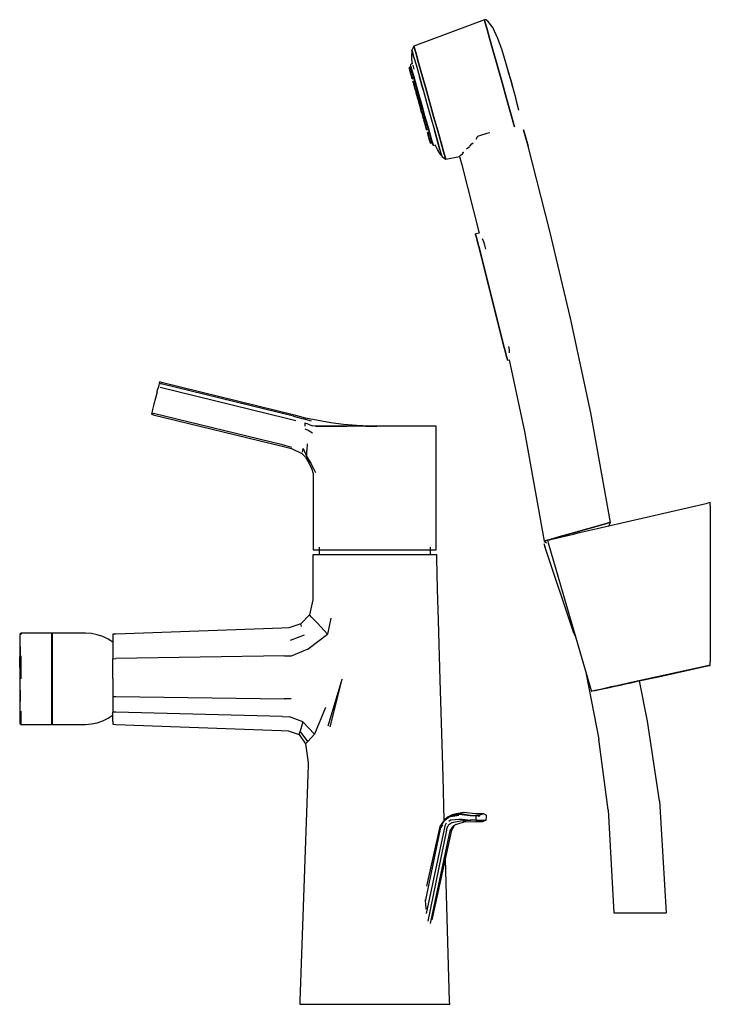
# Model space of a CAD drawing. Extents: x -0.106 to 0.106, y -0.151 to 0.151.
import ezdxf

# ---------------------------------------------------------------- set-up
doc = ezdxf.new("R2010")
doc.units = 0
doc.header["$MEASUREMENT"] = 0

msp = doc.modelspace()

# ---------------------------------------------------------------- linework, layer by layer
at = {"linetype": 'Continuous'}
for p, q in [((0.03664, 0.1511), (0.01503, 0.142931)), ((0.03664, 0.1511), (0.036825, 0.150445)), ((0.037048, 0.151055), (0.03664, 0.1511)), ((0.036825, 0.150445), (0.03664, 0.1511)), ((0.036825, 0.150445), (0.037367, 0.148521)), ((0.037367, 0.148521), (0.036825, 0.150445)), ((0.037697, 0.150655), (0.037048, 0.151055)), ((0.037367, 0.148521), (0.038229, 0.145462)), ((0.038229, 0.145462), (0.037367, 0.148521)), ((0.039209, 0.148659), (0.037697, 0.150655)), ((0.040817, 0.145298), (0.039209, 0.148659)), ((0.038229, 0.145462), (0.039353, 0.141475)), ((0.039353, 0.141475), (0.038229, 0.145462)), ((0.042129, 0.141719), (0.040817, 0.145298)), ((0.01503, 0.142931), (0.014415, 0.141718)), ((0.015196, 0.142341), (0.01503, 0.142931)), ((0.01503, 0.142931), (0.015196, 0.142341)), ((0.015685, 0.140609), (0.015196, 0.142341)), ((0.015196, 0.142341), (0.015685, 0.140609)), ((0.01437, 0.140235), (0.014448, 0.141096)), ((0.014399, 0.139023), (0.01437, 0.140235)), ((0.014557, 0.137602), (0.014399, 0.139023)), ((0.014415, 0.141718), (0.014572, 0.141161)), ((0.014572, 0.141161), (0.014415, 0.141718)), ((0.014448, 0.141096), (0.014529, 0.141317)), ((0.014572, 0.141161), (0.015033, 0.139526)), ((0.015033, 0.139526), (0.014572, 0.141161)), ((0.015033, 0.139526), (0.015766, 0.136926)), ((0.01646, 0.137856), (0.015685, 0.140609)), ((0.015685, 0.140609), (0.01646, 0.137856)), ((0.040662, 0.136832), (0.039353, 0.141475)), ((0.039353, 0.141475), (0.040662, 0.136832)), ((0.042554, 0.140299), (0.042129, 0.141719)), ((0.042628, 0.140037), (0.042554, 0.140299)), ((0.042845, 0.139268), (0.042628, 0.140037)), ((0.044725, 0.1326), (0.042845, 0.139268)), ((0.014, 0.136406), (0.013557, 0.136281)), ((0.013557, 0.136281), (0.014, 0.136406)), ((0.013557, 0.136281), (0.014, 0.136406)), ((0.014, 0.136406), (0.013557, 0.136281)), ((0.013557, 0.136281), (0.013638, 0.135993)), ((0.013638, 0.135993), (0.013557, 0.136281)), ((0.013557, 0.136281), (0.013638, 0.135993)), ((0.013638, 0.135993), (0.013557, 0.136281)), ((0.014081, 0.136118), (0.013638, 0.135993)), ((0.013638, 0.135993), (0.014081, 0.136118)), ((0.013638, 0.135993), (0.014081, 0.136118)), ((0.014081, 0.136118), (0.013638, 0.135993)), ((0.013638, 0.135993), (0.013828, 0.135319)), ((0.013638, 0.135993), (0.013828, 0.135319)), ((0.013638, 0.135993), (0.013828, 0.135319)), ((0.013828, 0.135319), (0.013638, 0.135993)), ((0.013946, 0.137232), (0.013884, 0.136817)), ((0.013884, 0.136817), (0.014008, 0.136375)), ((0.014227, 0.137509), (0.013946, 0.137232)), ((0.014008, 0.136375), (0.01434, 0.135197)), ((0.014413, 0.135575), (0.014071, 0.13679)), ((0.014071, 0.13679), (0.014413, 0.135575)), ((0.014557, 0.137602), (0.014227, 0.137509)), ((0.01468, 0.137148), (0.015029, 0.135908)), ((0.015766, 0.136926), (0.016721, 0.133537)), ((0.01646, 0.137856), (0.017472, 0.134268)), ((0.017472, 0.134268), (0.01646, 0.137856)), ((0.040662, 0.136832), (0.042066, 0.13185)), ((0.042066, 0.13185), (0.040662, 0.136832)), ((0.044163, 0.134593), (0.043639, 0.136449)), ((0.014271, 0.135444), (0.013828, 0.135319)), ((0.013828, 0.135319), (0.014271, 0.135444)), ((0.014271, 0.135444), (0.013828, 0.135319)), ((0.013828, 0.135319), (0.014271, 0.135444)), ((0.013828, 0.135319), (0.014018, 0.134645)), ((0.014018, 0.134645), (0.013828, 0.135319)), ((0.013828, 0.135319), (0.014018, 0.134645)), ((0.014018, 0.134645), (0.013828, 0.135319)), ((0.013968, 0.134821), (0.014411, 0.134946)), ((0.014411, 0.134946), (0.013968, 0.134821)), ((0.013993, 0.134734), (0.013968, 0.134821)), ((0.013968, 0.134821), (0.013993, 0.134734)), ((0.013993, 0.134734), (0.014436, 0.134859)), ((0.014436, 0.134859), (0.013993, 0.134734)), ((0.014158, 0.134147), (0.013993, 0.134734)), ((0.013993, 0.134734), (0.014158, 0.134147)), ((0.014158, 0.134147), (0.014601, 0.134272)), ((0.014601, 0.134272), (0.014158, 0.134147)), ((0.014363, 0.133419), (0.014158, 0.134147)), ((0.014158, 0.134147), (0.014363, 0.133419)), ((0.014363, 0.133419), (0.014806, 0.133544)), ((0.014806, 0.133544), (0.014363, 0.133419)), ((0.014487, 0.13298), (0.014363, 0.133419)), ((0.014363, 0.133419), (0.014487, 0.13298)), ((0.014963, 0.133625), (0.014413, 0.135575)), ((0.014413, 0.135575), (0.014963, 0.133625)), ((0.014487, 0.13298), (0.01493, 0.133105)), ((0.01493, 0.133105), (0.014487, 0.13298)), ((0.014869, 0.133321), (0.015575, 0.130818)), ((0.015689, 0.131049), (0.014963, 0.133625)), ((0.014963, 0.133625), (0.015689, 0.131049)), ((0.016721, 0.133537), (0.017834, 0.129591)), ((0.017834, 0.129591), (0.016721, 0.133537)), ((0.017472, 0.134268), (0.01865, 0.13009)), ((0.01865, 0.13009), (0.017472, 0.134268)), ((0.044725, 0.1326), (0.044163, 0.134593)), ((0.014716, 0.132169), (0.015159, 0.132294)), ((0.015159, 0.132294), (0.014716, 0.132169)), ((0.014716, 0.132169), (0.014844, 0.131716)), ((0.014844, 0.131716), (0.014716, 0.132169)), ((0.014844, 0.131716), (0.015287, 0.131841)), ((0.015287, 0.131841), (0.014844, 0.131716)), ((0.014844, 0.131716), (0.015048, 0.13099)), ((0.015048, 0.13099), (0.014844, 0.131716)), ((0.015491, 0.131115), (0.015048, 0.13099)), ((0.015048, 0.13099), (0.015491, 0.131115)), ((0.015061, 0.130946), (0.015504, 0.131071)), ((0.015504, 0.131071), (0.015061, 0.130946)), ((0.015184, 0.130506), (0.015061, 0.130946)), ((0.015061, 0.130946), (0.015184, 0.130506)), ((0.015184, 0.130506), (0.015628, 0.130631)), ((0.015628, 0.130631), (0.015184, 0.130506)), ((0.01539, 0.129779), (0.015184, 0.130506)), ((0.015184, 0.130506), (0.01539, 0.129779)), ((0.016529, 0.128068), (0.015689, 0.131049)), ((0.015689, 0.131049), (0.016529, 0.128068)), ((0.019914, 0.125606), (0.01865, 0.13009)), ((0.01865, 0.13009), (0.019914, 0.125606)), ((0.042066, 0.13185), (0.043471, 0.126868)), ((0.043471, 0.126868), (0.042066, 0.13185)), ((0.044725, 0.1326), (0.045286, 0.130606)), ((0.046259, 0.127155), (0.044725, 0.1326)), ((0.045286, 0.130606), (0.044725, 0.1326)), ((0.01539, 0.129779), (0.015833, 0.129904)), ((0.015833, 0.129904), (0.01539, 0.129779)), ((0.015555, 0.129192), (0.01539, 0.129779)), ((0.01539, 0.129779), (0.015555, 0.129192)), ((0.015555, 0.129192), (0.015998, 0.129317)), ((0.015998, 0.129317), (0.015555, 0.129192)), ((0.01558, 0.129105), (0.015555, 0.129192)), ((0.015555, 0.129192), (0.01558, 0.129105)), ((0.01558, 0.129105), (0.016023, 0.12923)), ((0.016023, 0.12923), (0.01558, 0.129105)), ((0.015661, 0.128815), (0.016104, 0.12894)), ((0.016104, 0.12894), (0.015661, 0.128815)), ((0.015738, 0.128543), (0.015661, 0.128815)), ((0.015661, 0.128815), (0.015738, 0.128543)), ((0.015727, 0.128581), (0.015808, 0.128293)), ((0.015808, 0.128293), (0.015727, 0.128581)), ((0.015738, 0.128543), (0.016181, 0.128668)), ((0.016181, 0.128668), (0.015738, 0.128543)), ((0.015808, 0.128293), (0.016251, 0.128418)), ((0.016251, 0.128418), (0.015808, 0.128293)), ((0.015808, 0.128293), (0.015998, 0.127619)), ((0.015998, 0.127619), (0.015808, 0.128293)), ((0.016441, 0.127744), (0.015998, 0.127619)), ((0.015998, 0.127619), (0.016441, 0.127744)), ((0.015998, 0.127619), (0.016188, 0.126945)), ((0.016188, 0.126945), (0.015998, 0.127619)), ((0.016146, 0.127096), (0.016589, 0.127221)), ((0.016589, 0.127221), (0.016146, 0.127096)), ((0.01627, 0.126656), (0.016146, 0.127096)), ((0.016146, 0.127096), (0.01627, 0.126656)), ((0.016441, 0.127744), (0.016251, 0.128418)), ((0.016251, 0.128418), (0.016441, 0.127744)), ((0.016384, 0.127948), (0.017255, 0.124856)), ((0.016384, 0.127948), (0.017255, 0.124856)), ((0.017422, 0.124903), (0.016529, 0.128068)), ((0.016529, 0.128068), (0.017422, 0.124903)), ((0.016589, 0.127221), (0.016713, 0.126781)), ((0.017834, 0.129591), (0.019028, 0.125356)), ((0.046604, 0.125931), (0.046259, 0.127155)), ((0.04652, 0.126139), (0.046259, 0.127155)), ((0.01627, 0.126656), (0.016713, 0.126781)), ((0.016713, 0.126781), (0.01627, 0.126656)), ((0.016475, 0.125929), (0.01627, 0.126656)), ((0.01627, 0.126656), (0.016475, 0.125929)), ((0.016475, 0.125929), (0.016918, 0.126054)), ((0.016918, 0.126054), (0.016475, 0.125929)), ((0.016541, 0.125694), (0.016984, 0.125819)), ((0.016984, 0.125819), (0.016541, 0.125694)), ((0.016541, 0.125694), (0.016622, 0.125405)), ((0.016622, 0.125405), (0.016541, 0.125694)), ((0.016622, 0.125405), (0.017065, 0.12553)), ((0.017065, 0.12553), (0.016622, 0.125405)), ((0.016622, 0.125405), (0.016812, 0.124731)), ((0.016812, 0.124731), (0.016622, 0.125405)), ((0.016812, 0.124731), (0.017255, 0.124856)), ((0.017255, 0.124856), (0.016812, 0.124731)), ((0.016812, 0.124731), (0.017002, 0.124058)), ((0.017002, 0.124058), (0.016812, 0.124731)), ((0.017002, 0.124058), (0.017445, 0.124183)), ((0.017445, 0.124183), (0.017002, 0.124058)), ((0.017002, 0.124058), (0.017084, 0.123769)), ((0.017084, 0.123769), (0.017002, 0.124058)), ((0.017042, 0.123917), (0.01717, 0.123464)), ((0.01717, 0.123464), (0.017042, 0.123917)), ((0.017255, 0.124856), (0.018127, 0.121765)), ((0.018314, 0.121738), (0.017422, 0.124903)), ((0.017422, 0.124903), (0.018314, 0.121738)), ((0.019028, 0.125356), (0.020221, 0.121121)), ((0.021178, 0.121121), (0.019914, 0.125606)), ((0.019914, 0.125606), (0.021178, 0.121121)), ((0.043471, 0.126868), (0.044779, 0.122225)), ((0.044779, 0.122225), (0.043471, 0.126868)), ((0.047199, 0.123312), (0.04652, 0.126139)), ((0.047199, 0.123312), (0.046604, 0.125931)), ((0.017527, 0.123894), (0.017084, 0.123769)), ((0.017084, 0.123769), (0.017527, 0.123894)), ((0.01717, 0.123464), (0.017613, 0.123589)), ((0.017613, 0.123589), (0.01717, 0.123464)), ((0.01717, 0.123464), (0.017374, 0.122739)), ((0.017374, 0.122739), (0.01717, 0.123464)), ((0.017374, 0.122739), (0.017817, 0.122864)), ((0.017817, 0.122864), (0.017374, 0.122739)), ((0.017374, 0.122739), (0.017536, 0.122162)), ((0.017536, 0.122162), (0.017374, 0.122739)), ((0.017536, 0.122162), (0.01798, 0.122287)), ((0.01798, 0.122287), (0.017536, 0.122162)), ((0.017536, 0.122162), (0.017566, 0.122058)), ((0.017566, 0.122058), (0.017536, 0.122162)), ((0.018009, 0.122183), (0.017566, 0.122058)), ((0.017566, 0.122058), (0.018009, 0.122183)), ((0.018069, 0.121969), (0.017626, 0.121844)), ((0.017626, 0.121844), (0.018069, 0.121969)), ((0.017816, 0.12117), (0.017626, 0.121844)), ((0.017626, 0.121844), (0.017816, 0.12117)), ((0.017816, 0.12117), (0.018259, 0.121295)), ((0.018259, 0.121295), (0.017816, 0.12117)), ((0.017898, 0.120882), (0.017816, 0.12117)), ((0.017816, 0.12117), (0.017898, 0.120882)), ((0.017963, 0.120648), (0.017887, 0.12092)), ((0.017887, 0.12092), (0.017963, 0.120648)), ((0.017898, 0.120882), (0.01834, 0.121007)), ((0.018341, 0.121007), (0.017898, 0.120882)), ((0.018127, 0.121765), (0.018936, 0.118895)), ((0.019154, 0.118757), (0.018314, 0.121738)), ((0.018314, 0.121738), (0.019154, 0.118757)), ((0.020221, 0.121121), (0.021334, 0.117175)), ((0.022356, 0.116943), (0.021178, 0.121121)), ((0.021178, 0.121121), (0.022356, 0.116943)), ((0.044779, 0.122225), (0.045903, 0.118239)), ((0.045903, 0.118239), (0.044779, 0.122225)), ((0.017963, 0.120648), (0.018406, 0.120773)), ((0.018407, 0.120773), (0.017963, 0.120648)), ((0.018045, 0.120358), (0.018488, 0.120483)), ((0.018488, 0.120483), (0.018045, 0.120358)), ((0.018045, 0.120358), (0.01807, 0.120271)), ((0.01807, 0.120271), (0.018045, 0.120358)), ((0.01807, 0.120271), (0.018513, 0.120396)), ((0.018513, 0.120396), (0.01807, 0.120271)), ((0.01807, 0.120271), (0.018235, 0.119684)), ((0.018235, 0.119684), (0.01807, 0.120271)), ((0.018235, 0.119684), (0.018678, 0.119809)), ((0.018678, 0.119809), (0.018235, 0.119684)), ((0.018235, 0.119684), (0.01844, 0.118957)), ((0.01844, 0.118957), (0.018235, 0.119684)), ((0.01844, 0.118957), (0.018883, 0.119082)), ((0.018883, 0.119082), (0.01844, 0.118957)), ((0.01844, 0.118957), (0.018564, 0.118517)), ((0.018564, 0.118517), (0.01844, 0.118957)), ((0.018564, 0.118517), (0.019007, 0.118642)), ((0.019007, 0.118642), (0.018564, 0.118517)), ((0.01902, 0.118598), (0.018577, 0.118473)), ((0.018577, 0.118473), (0.01902, 0.118598)), ((0.01902, 0.118598), (0.018577, 0.118473)), ((0.018577, 0.118473), (0.01902, 0.118598)), ((0.018781, 0.117747), (0.018577, 0.118473)), ((0.018781, 0.117747), (0.018577, 0.118473)), ((0.018781, 0.117747), (0.018577, 0.118473)), ((0.018577, 0.118473), (0.018781, 0.117747)), ((0.019224, 0.117872), (0.018781, 0.117747)), ((0.018781, 0.117747), (0.019224, 0.117872)), ((0.018781, 0.117747), (0.019224, 0.117872)), ((0.019224, 0.117872), (0.018781, 0.117747)), ((0.01988, 0.116181), (0.019154, 0.118757)), ((0.019154, 0.118757), (0.01988, 0.116181)), ((0.018909, 0.117294), (0.018781, 0.117747)), ((0.018781, 0.117747), (0.018909, 0.117294)), ((0.018909, 0.117294), (0.018781, 0.117747)), ((0.018781, 0.117747), (0.018909, 0.117294)), ((0.019352, 0.117419), (0.018909, 0.117294)), ((0.018909, 0.117294), (0.019352, 0.117419)), ((0.018909, 0.117294), (0.019352, 0.117419)), ((0.019352, 0.117419), (0.018909, 0.117294)), ((0.019138, 0.116483), (0.01958, 0.116608)), ((0.019581, 0.116608), (0.019138, 0.116483)), ((0.019138, 0.116483), (0.019261, 0.116044)), ((0.019261, 0.116044), (0.019138, 0.116483)), ((0.019261, 0.116044), (0.019704, 0.116169)), ((0.019704, 0.116169), (0.019261, 0.116044)), ((0.019261, 0.116044), (0.019466, 0.115316)), ((0.019466, 0.115316), (0.019261, 0.116044)), ((0.019466, 0.115316), (0.019909, 0.115441)), ((0.01991, 0.115441), (0.019466, 0.115316)), ((0.019466, 0.115316), (0.019632, 0.114729)), ((0.019632, 0.114729), (0.019466, 0.115316)), ((0.019632, 0.114729), (0.020075, 0.114854)), ((0.020075, 0.114854), (0.019632, 0.114729)), ((0.02043, 0.114231), (0.01988, 0.116181)), ((0.01988, 0.116181), (0.02043, 0.114231)), ((0.021334, 0.117175), (0.022289, 0.113786)), ((0.022289, 0.113786), (0.021334, 0.117175)), ((0.023367, 0.113355), (0.022356, 0.116943)), ((0.022356, 0.116943), (0.023367, 0.113355)), ((0.034124, 0.114456), (0.034614, 0.115312)), ((0.034614, 0.115312), (0.03521, 0.115585)), ((0.03521, 0.115585), (0.037533, 0.116235)), ((0.037533, 0.116235), (0.038318, 0.116469)), ((0.050126, 0.11228), (0.0487, 0.11734)), ((0.050126, 0.11228), (0.0487, 0.11734)), ((0.048701, 0.117336), (0.050126, 0.11228)), ((0.019797, 0.114144), (0.019607, 0.114818)), ((0.019607, 0.114818), (0.019797, 0.114144)), ((0.019797, 0.114144), (0.019607, 0.114818)), ((0.019607, 0.114818), (0.019797, 0.114144)), ((0.019632, 0.114729), (0.019656, 0.114642)), ((0.019656, 0.114642), (0.019632, 0.114729)), ((0.019656, 0.114642), (0.020099, 0.114767)), ((0.0201, 0.114767), (0.019656, 0.114642)), ((0.02024, 0.114269), (0.019797, 0.114144)), ((0.019797, 0.114144), (0.02024, 0.114269)), ((0.02024, 0.114269), (0.019797, 0.114144)), ((0.019797, 0.114144), (0.02024, 0.114269)), ((0.019987, 0.11347), (0.019797, 0.114144)), ((0.019987, 0.11347), (0.019797, 0.114144)), ((0.019987, 0.11347), (0.019797, 0.114144)), ((0.019797, 0.114144), (0.019987, 0.11347)), ((0.02043, 0.113595), (0.019987, 0.11347)), ((0.019987, 0.11347), (0.02043, 0.113595)), ((0.019987, 0.11347), (0.02043, 0.113595)), ((0.02043, 0.113595), (0.019987, 0.11347)), ((0.020068, 0.113182), (0.019987, 0.11347)), ((0.019987, 0.11347), (0.020068, 0.113182)), ((0.020068, 0.113182), (0.019987, 0.11347)), ((0.019987, 0.11347), (0.020068, 0.113182)), ((0.020511, 0.113307), (0.020068, 0.113182)), ((0.020068, 0.113182), (0.020511, 0.113307)), ((0.020068, 0.113182), (0.020511, 0.113307)), ((0.020511, 0.113307), (0.020068, 0.113182)), ((0.02017, 0.114515), (0.020502, 0.113338)), ((0.02043, 0.114231), (0.020772, 0.113016)), ((0.020627, 0.112896), (0.020897, 0.112575)), ((0.020897, 0.112575), (0.020772, 0.113016)), ((0.020772, 0.113016), (0.020897, 0.112575)), ((0.020897, 0.112575), (0.021281, 0.112484)), ((0.022218, 0.111284), (0.021575, 0.112654)), ((0.022289, 0.113786), (0.023022, 0.111186)), ((0.023022, 0.111186), (0.022289, 0.113786)), ((0.023367, 0.113355), (0.024143, 0.110602)), ((0.024143, 0.110602), (0.023367, 0.113355)), ((0.03145, 0.111685), (0.032128, 0.112218)), ((0.032147, 0.112252), (0.032793, 0.112983)), ((0.032793, 0.112983), (0.03316, 0.113272)), ((0.056745, 0.08623), (0.050126, 0.11228)), ((0.022826, 0.110235), (0.022218, 0.111284)), ((0.023343, 0.109541), (0.022826, 0.110235)), ((0.023022, 0.111186), (0.023483, 0.109551)), ((0.023527, 0.109396), (0.023343, 0.109541)), ((0.023483, 0.109551), (0.02364, 0.108994)), ((0.02364, 0.108994), (0.024797, 0.108281)), ((0.024631, 0.108871), (0.024143, 0.110602)), ((0.024143, 0.110602), (0.024631, 0.108871)), ((0.024631, 0.108871), (0.024797, 0.108281)), ((0.024797, 0.108281), (0.024631, 0.108871)), ((0.024797, 0.108281), (0.029027, 0.109086)), ((0.029027, 0.109086), (0.029155, 0.109299)), ((0.029027, 0.109086), (0.029746, 0.106535)), ((0.029155, 0.109299), (0.029296, 0.109569)), ((0.029296, 0.109569), (0.029607, 0.109734)), ((0.029607, 0.109734), (0.029909, 0.109892)), ((0.029909, 0.109892), (0.030261, 0.110416)), ((0.030261, 0.110416), (0.030293, 0.110444)), ((0.031188, 0.111388), (0.03145, 0.111685)), ((0.029746, 0.106535), (0.035058, 0.085629)), ((0.035058, 0.085629), (0.03393, 0.085349)), ((0.033965, 0.085209), (0.03393, 0.085349)), ((0.03393, 0.085349), (0.033965, 0.085209)), ((0.034059, 0.084837), (0.033965, 0.085209)), ((0.033965, 0.085209), (0.034059, 0.084837)), ((0.034216, 0.084216), (0.034059, 0.084837)), ((0.034059, 0.084837), (0.034216, 0.084216)), ((0.0631, 0.059515), (0.056745, 0.08623)), ((0.034424, 0.083394), (0.034216, 0.084216)), ((0.034216, 0.084216), (0.034424, 0.083394)), ((0.034659, 0.082464), (0.034424, 0.083394)), ((0.034424, 0.083394), (0.034659, 0.082464)), ((0.03491, 0.081471), (0.034659, 0.082464)), ((0.034659, 0.082464), (0.03491, 0.081471)), ((0.036508, 0.082923), (0.03611, 0.083812)), ((0.036821, 0.081945), (0.036508, 0.082923)), ((0.037137, 0.080703), (0.036821, 0.081945)), ((0.03491, 0.081471), (0.042755, 0.05045)), ((0.042755, 0.05045), (0.03491, 0.081471)), ((0.069317, 0.030403), (0.0631, 0.059515)), ((0.043006, 0.049457), (0.042755, 0.05045)), ((0.042755, 0.05045), (0.043006, 0.049457)), ((0.043241, 0.048527), (0.043006, 0.049457)), ((0.043006, 0.049457), (0.043241, 0.048527)), ((0.043449, 0.047704), (0.043241, 0.048527)), ((0.043241, 0.048527), (0.043449, 0.047704)), ((0.044325, 0.049784), (0.044172, 0.050802)), ((0.044364, 0.048805), (0.044325, 0.049784)), ((0.043606, 0.047083), (0.043449, 0.047704)), ((0.043449, 0.047704), (0.043606, 0.047083)), ((0.0437, 0.046711), (0.043606, 0.047083)), ((0.043606, 0.047083), (0.0437, 0.046711)), ((0.043735, 0.046571), (0.0437, 0.046711)), ((0.0437, 0.046711), (0.043735, 0.046571)), ((0.043735, 0.046571), (0.044231, 0.046694)), ((0.044231, 0.046694), (0.048937, 0.024658)), ((-0.06316, 0.039524), (-0.063315, 0.038918)), ((-0.063065, 0.0399), (-0.06316, 0.039524)), ((-0.06316, 0.039524), (-0.062602, 0.03936)), ((-0.062507, 0.039736), (-0.063065, 0.0399)), ((-0.021938, 0.029403), (-0.062602, 0.03936)), ((-0.021264, 0.029609), (-0.062507, 0.039736)), ((-0.063839, 0.036853), (-0.064318, 0.034964)), ((-0.063839, 0.036853), (-0.06366, 0.037558)), ((-0.063432, 0.038454), (-0.06366, 0.037558)), ((-0.063315, 0.038918), (-0.063432, 0.038454)), ((-0.062874, 0.03829), (-0.02406, 0.028816)), ((-0.064318, 0.034964), (-0.064796, 0.033075)), ((-0.065469, 0.030402), (-0.065564, 0.030026)), ((-0.0652, 0.031473), (-0.065469, 0.030402)), ((-0.065469, 0.030402), (-0.064911, 0.030239)), ((-0.064796, 0.033075), (-0.0652, 0.031473)), ((-0.025281, 0.020584), (-0.064911, 0.030239)), ((0.075348, -0.003185), (0.069317, 0.030403)), ((-0.065564, 0.030026), (-0.065006, 0.029863)), ((-0.065006, 0.029863), (-0.025449, 0.02023)), ((-0.02406, 0.028816), (-0.02125, 0.028088)), ((-0.021938, 0.029403), (-0.019003, 0.028642)), ((-0.01829, 0.028837), (-0.021264, 0.029609)), ((-0.016437, 0.027918), (-0.019003, 0.028642)), ((-0.018462, 0.027238), (-0.018468, 0.026386)), ((-0.017431, 0.026971), (-0.018462, 0.027238)), ((-0.014397, 0.028058), (-0.01829, 0.028837)), ((-0.010487, 0.027408), (-0.014397, 0.028058)), ((-0.006563, 0.026901), (-0.010487, 0.027408)), ((-0.018475, 0.02551), (-0.017466, 0.025098)), ((-0.017466, 0.025098), (-0.016091, 0.024337)), ((-0.017431, 0.026971), (-0.016159, 0.026493)), ((-0.01522, 0.0263), (-0.016159, 0.026493)), ((-0.014622, 0.0263), (-0.01522, 0.0263)), ((-0.01522, 0.0263), (-0.014737, 0.0263)), ((-0.014737, 0.0263), (-0.006336, 0.0263)), ((-0.013374, 0.0263), (-0.014622, 0.0263)), ((-0.010355, 0.0263), (-0.013374, 0.0263)), ((-0.006356, 0.0263), (-0.010355, 0.0263)), ((-0.00262, 0.026536), (-0.006563, 0.026901)), ((-0.001828, 0.0263), (-0.006356, 0.0263)), ((-0.006336, 0.0263), (-0.005549, 0.0263)), ((0.001336, 0.0263), (-0.00262, 0.026536)), ((0.003002, 0.0263), (-0.001828, 0.0263)), ((0.000149, 0.0263), (0.003641, 0.0263)), ((0.007949, 0.0263), (0.000149, 0.0263)), ((0.007831, 0.0263), (0.003002, 0.0263)), ((0.007158, 0.0263), (0.003636, 0.0263)), ((0.012357, 0.0263), (0.007158, 0.0263)), ((0.012359, 0.0263), (0.007831, 0.0263)), ((0.016358, 0.0263), (0.012359, 0.0263)), ((0.017174, 0.0263), (0.014074, 0.0263)), ((0.019377, 0.0263), (0.016358, 0.0263)), ((0.01897, 0.0263), (0.017174, 0.0263)), ((0.021188, 0.0263), (0.019377, 0.0263)), ((0.021867, 0.0263), (0.021188, 0.0263)), ((0.021867, 0.025442), (0.021867, 0.0263)), ((0.021867, 0.023493), (0.021867, 0.025442)), ((0.048937, 0.024658), (0.054968, -0.00893)), ((0.021867, 0.020686), (0.021867, 0.023493)), ((-0.025449, 0.02023), (-0.022589, 0.019491)), ((-0.022417, 0.019844), (-0.025281, 0.020584)), ((-0.022589, 0.019491), (-0.019395, 0.017978)), ((-0.019182, 0.018342), (-0.018951, 0.019496)), ((-0.018951, 0.019496), (-0.017846, 0.016892)), ((-0.017846, 0.016892), (-0.017812, 0.018925)), ((-0.017711, 0.020892), (-0.017812, 0.018925)), ((0.021867, 0.017879), (0.021867, 0.020686)), ((-0.019395, 0.017978), (-0.018218, 0.016848)), ((-0.018218, 0.016848), (-0.017127, 0.014911)), ((-0.017846, 0.016892), (-0.01666, 0.014951)), ((0.021867, 0.015072), (0.021867, 0.017879)), ((-0.017127, 0.014911), (-0.016278, 0.013155)), ((-0.015673, 0.013236), (-0.01666, 0.014951)), ((-0.016278, 0.013155), (-0.015864, 0.011836)), ((-0.015104, 0.012051), (-0.015673, 0.013236)), ((0.021867, 0.012265), (0.021867, 0.015072)), ((0.021867, 0.009688), (0.021867, 0.012265)), ((-0.015864, 0.011836), (-0.015864, 0.009688)), ((-0.015864, 0.009688), (-0.015864, -0.010832)), ((0.021867, -0.010832), (0.021867, 0.009688)), ((0.067676, -0.005917), (0.105141, 0.002762)), ((0.105987, 0.002958), (0.105141, 0.002762)), ((0.105987, 0.002017), (0.105987, 0.002958)), ((0.105987, 0.002017), (0.105987, -0.045948)), ((0.106, 0.001962), (0.106, 0.002902)), ((0.064715, -0.006182), (0.07269, -0.003934)), ((0.07269, -0.003934), (0.064715, -0.006182)), ((0.065856, -0.006339), (0.067676, -0.005917)), ((0.07269, -0.003934), (0.073056, -0.003831)), ((0.073056, -0.003831), (0.07269, -0.003934)), ((0.073056, -0.003831), (0.073553, -0.003691)), ((0.073553, -0.003691), (0.073056, -0.003831)), ((0.073553, -0.003691), (0.074432, -0.003443)), ((0.074432, -0.003443), (0.073553, -0.003691)), ((0.074432, -0.003443), (0.075044, -0.003271)), ((0.075044, -0.003271), (0.074432, -0.003443)), ((0.074799, -0.004267), (0.075348, -0.003185)), ((0.075044, -0.003271), (0.075325, -0.003192)), ((0.075325, -0.003192), (0.075044, -0.003271)), ((0.054968, -0.00893), (0.055343, -0.008824)), ((0.055343, -0.008824), (0.054968, -0.00893)), ((0.054968, -0.00893), (0.055754, -0.009414)), ((0.055343, -0.008824), (0.056458, -0.00851)), ((0.056458, -0.00851), (0.055343, -0.008824)), ((0.05599, -0.008639), (0.056176, -0.008595)), ((0.05599, -0.008639), (0.056244, -0.009512)), ((0.056176, -0.008595), (0.057309, -0.008328)), ((0.056458, -0.00851), (0.057892, -0.008106)), ((0.057892, -0.008106), (0.056458, -0.00851)), ((0.057309, -0.008328), (0.058745, -0.007991)), ((0.057892, -0.008106), (0.059475, -0.007659)), ((0.059475, -0.007659), (0.057892, -0.008106)), ((0.058745, -0.007991), (0.060428, -0.007598)), ((0.059475, -0.007659), (0.06177, -0.007013)), ((0.06177, -0.007013), (0.059475, -0.007659)), ((0.060428, -0.007598), (0.062214, -0.007183)), ((0.06177, -0.007013), (0.064715, -0.006182)), ((0.064715, -0.006182), (0.06177, -0.007013)), ((0.062214, -0.007183), (0.064035, -0.006761)), ((0.064035, -0.006761), (0.065856, -0.006339)), ((-0.015864, -0.010832), (-0.015864, -0.011569)), ((-0.015864, -0.011569), (-0.015185, -0.011569)), ((-0.015185, -0.011569), (-0.013374, -0.011569)), ((-0.014077, -0.010832), (-0.014077, -0.013228)), ((-0.013374, -0.011569), (-0.010355, -0.011569)), ((-0.010355, -0.011569), (-0.006356, -0.011569)), ((-0.006356, -0.011569), (-0.001828, -0.011569)), ((-0.001828, -0.011569), (0.003002, -0.011569)), ((0.003002, -0.011569), (0.007808, -0.011569)), ((0.007808, -0.011569), (0.012331, -0.011569)), ((0.012331, -0.011569), (0.01634, -0.011569)), ((0.01634, -0.011569), (0.019321, -0.011569)), ((0.019321, -0.011569), (0.021172, -0.011569)), ((0.02008, -0.013228), (0.02008, -0.010832)), ((0.021172, -0.011569), (0.021867, -0.011569)), ((0.021867, -0.011569), (0.021867, -0.010832)), ((0.054865, -0.009652), (0.055185, -0.0106)), ((0.054865, -0.009652), (0.055185, -0.0106)), ((0.064146, -0.03719), (0.055185, -0.0106)), ((0.064146, -0.03719), (0.055185, -0.0106)), ((0.056244, -0.009512), (0.069186, -0.054025)), ((-0.015351, -0.013133), (-0.015998, -0.013133)), ((-0.015998, -0.013133), (-0.015998, -0.014133)), ((-0.015998, -0.014133), (-0.015998, -0.020158)), ((-0.013453, -0.013133), (-0.015351, -0.013133)), ((-0.010433, -0.013133), (-0.013453, -0.013133)), ((-0.006498, -0.013133), (-0.010433, -0.013133)), ((-0.001916, -0.013133), (-0.006498, -0.013133)), ((0.003002, -0.013133), (-0.001916, -0.013133)), ((0.007919, -0.013133), (0.003002, -0.013133)), ((0.012502, -0.013133), (0.007919, -0.013133)), ((0.016437, -0.013133), (0.012502, -0.013133)), ((0.019456, -0.013133), (0.016437, -0.013133)), ((0.021354, -0.013133), (0.019456, -0.013133)), ((0.022002, -0.013133), (0.021354, -0.013133)), ((0.022017, -0.014133), (0.022002, -0.013133)), ((0.022283, -0.023712), (0.022017, -0.014133)), ((-0.015998, -0.020158), (-0.015998, -0.026182)), ((0.02255, -0.03329), (0.022283, -0.023712)), ((-0.015998, -0.026996), (-0.017051, -0.031564)), ((-0.015998, -0.026182), (-0.015998, -0.026996)), ((-0.017051, -0.031564), (-0.01972, -0.034275)), ((-0.016414, -0.032257), (-0.017051, -0.031564)), ((-0.014536, -0.034163), (-0.016414, -0.032257)), ((-0.010531, -0.032581), (-0.011541, -0.037512)), ((-0.025523, -0.035609), (-0.076449, -0.037501)), ((-0.023402, -0.03553), (-0.025523, -0.035609)), ((-0.01972, -0.034275), (-0.023402, -0.03553)), ((-0.019458, -0.035151), (-0.01972, -0.034275)), ((-0.014536, -0.034163), (-0.011541, -0.037512)), ((0.023083, -0.051472), (0.02255, -0.03329)), ((-0.105854, -0.037328), (-0.106, -0.037685)), ((-0.106, -0.037685), (-0.106, -0.038145)), ((-0.106, -0.038145), (-0.106, -0.039493)), ((-0.1055, -0.037181), (-0.105854, -0.037328)), ((-0.105854, -0.0378), (-0.105854, -0.037328)), ((-0.105854, -0.039184), (-0.105854, -0.0378)), ((-0.105854, -0.041385), (-0.105854, -0.039184)), ((-0.105352, -0.037181), (-0.1055, -0.037181)), ((-0.1055, -0.037658), (-0.1055, -0.037181)), ((-0.09641, -0.037181), (-0.105352, -0.037181)), ((-0.0963, -0.037181), (-0.09641, -0.037181)), ((-0.09615, -0.037218), (-0.0963, -0.037181)), ((-0.096041, -0.037334), (-0.09615, -0.037218)), ((-0.09615, -0.037693), (-0.09615, -0.037218)), ((-0.09615, -0.039088), (-0.09615, -0.037693)), ((-0.09615, -0.041307), (-0.09615, -0.039088)), ((-0.096, -0.037181), (-0.096041, -0.037334)), ((-0.096041, -0.037334), (-0.096041, -0.037806)), ((-0.096041, -0.037806), (-0.096041, -0.039189)), ((-0.096041, -0.039189), (-0.096041, -0.041389)), ((-0.095816, -0.037181), (-0.096, -0.037181)), ((-0.096, -0.037658), (-0.096, -0.037181)), ((-0.096, -0.039056), (-0.096, -0.037658)), ((-0.096, -0.041281), (-0.096, -0.039056)), ((-0.0858, -0.037181), (-0.095816, -0.037181)), ((-0.083972, -0.0373), (-0.0858, -0.037181)), ((-0.082176, -0.037658), (-0.083972, -0.0373)), ((-0.080442, -0.038246), (-0.082176, -0.037658)), ((-0.0788, -0.039056), (-0.080442, -0.038246)), ((-0.077448, -0.039959), (-0.0788, -0.039056)), ((-0.076449, -0.037501), (-0.077448, -0.037538)), ((-0.077448, -0.037538), (-0.077448, -0.038379)), ((-0.077448, -0.038379), (-0.077448, -0.040993)), ((-0.018664, -0.03779), (-0.023011, -0.039487)), ((-0.017399, -0.041988), (-0.011541, -0.037512)), ((0.064146, -0.03719), (0.064465, -0.038138)), ((0.064146, -0.03719), (0.064465, -0.038138)), ((0.064465, -0.038138), (0.06456, -0.038113)), ((0.064465, -0.038138), (0.06456, -0.038113)), ((-0.106, -0.039493), (-0.106, -0.041638)), ((-0.106, -0.041638), (-0.106, -0.044433)), ((-0.105854, -0.041385), (-0.105854, -0.044254)), ((-0.09615, -0.044199), (-0.09615, -0.041307)), ((-0.096041, -0.041389), (-0.096041, -0.044257)), ((-0.096, -0.044181), (-0.096, -0.041281)), ((-0.077448, -0.040993), (-0.077448, -0.045023)), ((-0.02254, -0.044102), (-0.017399, -0.041988)), ((-0.106, -0.047688), (-0.106, -0.044433)), ((-0.105854, -0.047595), (-0.105854, -0.044254)), ((-0.1055, -0.047557), (-0.1055, -0.044181)), ((-0.09615, -0.047567), (-0.09615, -0.044199)), ((-0.096041, -0.044257), (-0.096041, -0.047597)), ((-0.096, -0.047557), (-0.096, -0.044181)), ((-0.077448, -0.045023), (-0.076449, -0.045006)), ((-0.077448, -0.051096), (-0.077448, -0.045023)), ((-0.024696, -0.044138), (-0.076449, -0.045006)), ((-0.024696, -0.044138), (-0.02254, -0.044102)), ((-0.106, -0.047688), (-0.106, -0.051181)), ((-0.105854, -0.051181), (-0.105854, -0.047595)), ((-0.1055, -0.051181), (-0.1055, -0.047557)), ((-0.09615, -0.051181), (-0.09615, -0.047567)), ((-0.096041, -0.047597), (-0.096041, -0.051181)), ((-0.096, -0.051181), (-0.096, -0.047557)), ((0.10514, -0.047235), (0.080753, -0.052574)), ((0.090074, -0.050556), (0.105144, -0.047257)), ((0.105987, -0.04705), (0.10514, -0.047235)), ((0.105144, -0.047257), (0.105992, -0.047072)), ((0.105987, -0.04705), (0.105987, -0.045948)), ((-0.106, -0.051181), (-0.106, -0.054673)), ((-0.105854, -0.054766), (-0.105854, -0.051181)), ((-0.09615, -0.054794), (-0.09615, -0.051181)), ((-0.096041, -0.051181), (-0.096041, -0.054764)), ((-0.096, -0.054804), (-0.096, -0.051181)), ((-0.077448, -0.051096), (-0.077448, -0.056616)), ((-0.01126, -0.065648), (-0.006971, -0.051316)), ((-0.010713, -0.065953), (-0.006971, -0.051316)), ((0.067941, -0.049741), (0.071734, -0.069708)), ((0.067941, -0.049741), (0.071734, -0.069708)), ((0.086142, -0.051405), (0.088003, -0.051001)), ((0.088003, -0.051001), (0.089092, -0.050767)), ((0.089092, -0.050767), (0.089534, -0.050675)), ((0.089534, -0.050675), (0.090074, -0.050556)), ((0.023568, -0.06802), (0.023083, -0.051472)), ((0.069186, -0.054025), (0.069483, -0.055047)), ((0.071968, -0.054505), (0.073469, -0.054175)), ((0.073907, -0.054074), (0.072294, -0.054428)), ((0.073469, -0.054175), (0.075057, -0.053827)), ((0.075577, -0.053708), (0.073907, -0.054074)), ((0.075057, -0.053827), (0.076682, -0.053471)), ((0.077286, -0.053333), (0.075577, -0.053708)), ((0.076682, -0.053471), (0.078339, -0.053108)), ((0.079019, -0.052954), (0.077286, -0.053333)), ((0.078339, -0.053108), (0.079979, -0.052749)), ((0.080753, -0.052574), (0.079019, -0.052954)), ((0.079979, -0.052749), (0.081591, -0.052397)), ((0.081591, -0.052397), (0.084016, -0.051868)), ((0.084016, -0.051868), (0.086142, -0.051405)), ((0.086734, -0.064203), (0.084247, -0.051817)), ((0.086734, -0.064203), (0.084247, -0.051817)), ((-0.106, -0.054673), (-0.106, -0.057928)), ((-0.105854, -0.054766), (-0.105854, -0.058107)), ((-0.09615, -0.058162), (-0.09615, -0.054794)), ((-0.096041, -0.054764), (-0.096041, -0.058104)), ((-0.096, -0.05818), (-0.096, -0.054804)), ((-0.077448, -0.056616), (-0.077448, -0.061388)), ((-0.077448, -0.056616), (-0.076449, -0.056629)), ((-0.076449, -0.056629), (-0.024781, -0.057348)), ((-0.022628, -0.057378), (-0.024781, -0.057348)), ((0.069667, -0.055006), (0.069483, -0.055047)), ((0.070458, -0.054837), (0.069609, -0.05502)), ((0.070791, -0.054759), (0.069667, -0.055006)), ((0.070572, -0.054812), (0.070458, -0.054837)), ((0.070769, -0.054769), (0.070572, -0.054812)), ((0.070769, -0.054769), (0.071968, -0.054505)), ((0.072294, -0.054428), (0.070791, -0.054759)), ((-0.106, -0.057928), (-0.106, -0.060723)), ((-0.105854, -0.060976), (-0.105854, -0.058107)), ((-0.09615, -0.061054), (-0.09615, -0.058162)), ((-0.096041, -0.058104), (-0.096041, -0.060972)), ((-0.096, -0.06108), (-0.096, -0.05818)), ((-0.012104, -0.059959), (-0.015463, -0.068155)), ((-0.106, -0.060723), (-0.106, -0.062868)), ((-0.106, -0.062868), (-0.106, -0.064216)), ((-0.105854, -0.063177), (-0.105854, -0.060976)), ((-0.105854, -0.064561), (-0.105854, -0.063177)), ((-0.1055, -0.063305), (-0.1055, -0.06108)), ((-0.1055, -0.064703), (-0.1055, -0.063305)), ((-0.09615, -0.063273), (-0.09615, -0.061054)), ((-0.09615, -0.064668), (-0.09615, -0.063273)), ((-0.096041, -0.060972), (-0.096041, -0.063172)), ((-0.096041, -0.063172), (-0.096041, -0.064556)), ((-0.096, -0.063305), (-0.096, -0.06108)), ((-0.096, -0.064703), (-0.096, -0.063305)), ((-0.080442, -0.064115), (-0.0788, -0.063305)), ((-0.0788, -0.063305), (-0.077277, -0.062287)), ((-0.076449, -0.061414), (-0.077448, -0.061388)), ((-0.077448, -0.064168), (-0.077448, -0.061388)), ((-0.025287, -0.062786), (-0.076449, -0.061414)), ((-0.025287, -0.062786), (-0.023156, -0.062843)), ((-0.019056, -0.064415), (-0.023156, -0.062843)), ((-0.106, -0.064216), (-0.106, -0.064676)), ((-0.106, -0.064676), (-0.105854, -0.065033)), ((-0.105854, -0.064561), (-0.105854, -0.065033)), ((-0.105854, -0.065033), (-0.1055, -0.065181)), ((-0.1055, -0.065181), (-0.1055, -0.064703)), ((-0.1055, -0.065181), (-0.105352, -0.065181)), ((-0.105352, -0.065181), (-0.09641, -0.065181)), ((-0.09641, -0.065181), (-0.0963, -0.065181)), ((-0.0963, -0.065181), (-0.09615, -0.065143)), ((-0.09615, -0.065143), (-0.09615, -0.064668)), ((-0.09615, -0.065143), (-0.096041, -0.065027)), ((-0.096041, -0.064556), (-0.096041, -0.065027)), ((-0.096041, -0.065027), (-0.096, -0.065181)), ((-0.096, -0.065181), (-0.096, -0.064703)), ((-0.096, -0.065181), (-0.095816, -0.065181)), ((-0.095816, -0.065181), (-0.0858, -0.065181)), ((-0.0858, -0.065181), (-0.083972, -0.065061)), ((-0.083972, -0.065061), (-0.082176, -0.064703)), ((-0.082176, -0.064703), (-0.080442, -0.064115)), ((-0.077448, -0.064168), (-0.077448, -0.065157)), ((-0.077448, -0.065157), (-0.076449, -0.065195)), ((-0.076449, -0.065195), (-0.025703, -0.067082)), ((-0.019056, -0.064415), (-0.019933, -0.067296)), ((-0.015463, -0.068155), (-0.019056, -0.064415)), ((0.090434, -0.088602), (0.086734, -0.064203)), ((0.090434, -0.088602), (0.086734, -0.064203)), ((-0.025703, -0.067082), (-0.02359, -0.06716)), ((-0.02359, -0.06716), (-0.020225, -0.068312)), ((-0.020225, -0.068312), (-0.019933, -0.067296)), ((-0.020225, -0.068312), (-0.018248, -0.071188)), ((-0.017538, -0.070416), (-0.019933, -0.067296)), ((-0.015463, -0.068155), (-0.017538, -0.070416)), ((0.023957, -0.081273), (0.023568, -0.06802)), ((-0.018248, -0.071188), (-0.017538, -0.070416)), ((-0.018248, -0.071188), (-0.017444, -0.076876)), ((0.074633, -0.091406), (0.071734, -0.069708)), ((0.074633, -0.091406), (0.071734, -0.069708)), ((-0.017464, -0.077689), (-0.01787, -0.089381)), ((-0.017444, -0.076876), (-0.017464, -0.077689)), ((0.024349, -0.094626), (0.023957, -0.081273)), ((-0.01787, -0.089381), (-0.01998, -0.150101)), ((0.090434, -0.088602), (0.092434, -0.123003)), ((0.090434, -0.088602), (0.092434, -0.123003)), ((0.025562, -0.093599), (0.024443, -0.094504)), ((0.025438, -0.09385), (0.026505, -0.093214)), ((0.026773, -0.092917), (0.025562, -0.093599)), ((0.026385, -0.0935), (0.028794, -0.093008)), ((0.026505, -0.093214), (0.028809, -0.092712)), ((0.026773, -0.092917), (0.028909, -0.092502)), ((0.027942, -0.092641), (0.026773, -0.092917)), ((0.030333, -0.092212), (0.027942, -0.092641)), ((0.028809, -0.092712), (0.032328, -0.093151)), ((0.032328, -0.093151), (0.028909, -0.092502)), ((0.033903, -0.09266), (0.030333, -0.092212)), ((0.032328, -0.093151), (0.034149, -0.093151)), ((0.035588, -0.09266), (0.033903, -0.09266)), ((0.034105, -0.093588), (0.034149, -0.093151)), ((0.034128, -0.094603), (0.034105, -0.093588)), ((0.034149, -0.093151), (0.034995, -0.093151)), ((0.0343, -0.093023), (0.035229, -0.093023)), ((0.034995, -0.093151), (0.034952, -0.093588)), ((0.035229, -0.093023), (0.034995, -0.093151)), ((0.036496, -0.09266), (0.035229, -0.093023)), ((0.036496, -0.09266), (0.035588, -0.09266)), ((0.037227, -0.093023), (0.036496, -0.09266)), ((0.037187, -0.094603), (0.037339, -0.093588)), ((0.037298, -0.093151), (0.037227, -0.093023)), ((0.037339, -0.093588), (0.037298, -0.093151)), ((0.074633, -0.091406), (0.076434, -0.123007)), ((0.074633, -0.091406), (0.076434, -0.123007)), ((0.022922, -0.096482), (0.0189, -0.114801)), ((0.02359, -0.095612), (0.022922, -0.096482)), ((0.023835, -0.09598), (0.023315, -0.096805)), ((0.024443, -0.094504), (0.02359, -0.095612)), ((0.023665, -0.095774), (0.024427, -0.094687)), ((0.02451, -0.096368), (0.024312, -0.097345)), ((0.024427, -0.094687), (0.025438, -0.09385)), ((0.024935, -0.095484), (0.02451, -0.096368)), ((0.025249, -0.096926), (0.025517, -0.096234)), ((0.026064, -0.095771), (0.025517, -0.096234)), ((0.026422, -0.094479), (0.025693, -0.094982)), ((0.02665, -0.095396), (0.026064, -0.095771)), ((0.026422, -0.094479), (0.0289, -0.094317)), ((0.02682, -0.096654), (0.026422, -0.097211)), ((0.029326, -0.094902), (0.02665, -0.095396)), ((0.027294, -0.096185), (0.02682, -0.096654)), ((0.027027, -0.096926), (0.02744, -0.096234)), ((0.027294, -0.096185), (0.027853, -0.095903)), ((0.02744, -0.096234), (0.027932, -0.095771)), ((0.027853, -0.095903), (0.031039, -0.094902)), ((0.032506, -0.094682), (0.0289, -0.094317)), ((0.0289, -0.094317), (0.032318, -0.094603)), ((0.032506, -0.094682), (0.029326, -0.094902)), ((0.030061, -0.095082), (0.033896, -0.094942)), ((0.034128, -0.094603), (0.032318, -0.094603)), ((0.033896, -0.094942), (0.036141, -0.094955)), ((0.034128, -0.094603), (0.034863, -0.094603)), ((0.036456, -0.094603), (0.034368, -0.094691)), ((0.036141, -0.094955), (0.034368, -0.094691)), ((0.034863, -0.094603), (0.03545, -0.094603)), ((0.03545, -0.094603), (0.036456, -0.094603)), ((0.036456, -0.094603), (0.036141, -0.094955)), ((0.036141, -0.094955), (0.036817, -0.094691)), ((0.036456, -0.094603), (0.036817, -0.094691)), ((0.036456, -0.094603), (0.037138, -0.094603)), ((0.036817, -0.094691), (0.037138, -0.094603)), ((0.037138, -0.094603), (0.037187, -0.094603)), ((0.01857, -0.119587), (0.023315, -0.096805)), ((0.024312, -0.097345), (0.018818, -0.123237)), ((0.025007, -0.097626), (0.019283, -0.125541)), ((0.026059, -0.097807), (0.019962, -0.126325)), ((0.020589, -0.125215), (0.026661, -0.097626)), ((0.025007, -0.097626), (0.025249, -0.096926)), ((0.026422, -0.097211), (0.026059, -0.097807)), ((0.026661, -0.097626), (0.027027, -0.096926)), ((0.025975, -0.150101), (0.024698, -0.106546)), ((0.01857, -0.119587), (0.0186, -0.118981)), ((0.018624, -0.120123), (0.01857, -0.119587)), ((0.018758, -0.121892), (0.018624, -0.120123)), ((0.076434, -0.123007), (0.077008, -0.123005)), ((0.076434, -0.123007), (0.077008, -0.123005)), ((0.077008, -0.123005), (0.078785, -0.123009)), ((0.077008, -0.123005), (0.078785, -0.123009)), ((0.078785, -0.123009), (0.08127, -0.123012)), ((0.078785, -0.123009), (0.08127, -0.123012)), ((0.08127, -0.123012), (0.084366, -0.123005)), ((0.08127, -0.123012), (0.084366, -0.123005)), ((0.084366, -0.123005), (0.08747, -0.123)), ((0.084366, -0.123005), (0.08747, -0.123)), ((0.08747, -0.123), (0.089986, -0.123007)), ((0.08747, -0.123), (0.089986, -0.123007)), ((0.089986, -0.123007), (0.091807, -0.123002)), ((0.089986, -0.123007), (0.091807, -0.123002)), ((0.091807, -0.123002), (0.092434, -0.123003)), ((0.091807, -0.123002), (0.092434, -0.123003)), ((-0.01998, -0.150101), (-0.020005, -0.1511)), ((-0.020005, -0.1511), (-0.019221, -0.1511)), ((-0.019221, -0.1511), (-0.016923, -0.1511)), ((-0.016923, -0.1511), (-0.013268, -0.1511)), ((-0.013268, -0.1511), (-0.008504, -0.1511)), ((-0.008504, -0.1511), (-0.002956, -0.1511)), ((-0.002956, -0.1511), (0.002997, -0.1511)), ((0.002997, -0.1511), (0.008951, -0.1511)), ((0.008951, -0.1511), (0.014499, -0.1511)), ((0.014499, -0.1511), (0.019263, -0.1511)), ((0.019263, -0.1511), (0.022918, -0.1511)), ((0.022918, -0.1511), (0.025216, -0.1511)), ((0.025216, -0.1511), (0.026, -0.1511)), ((0.026, -0.1511), (0.025975, -0.150101))]:
    msp.add_line(p, q, dxfattribs=at)

doc.saveas('drawing.dxf')
